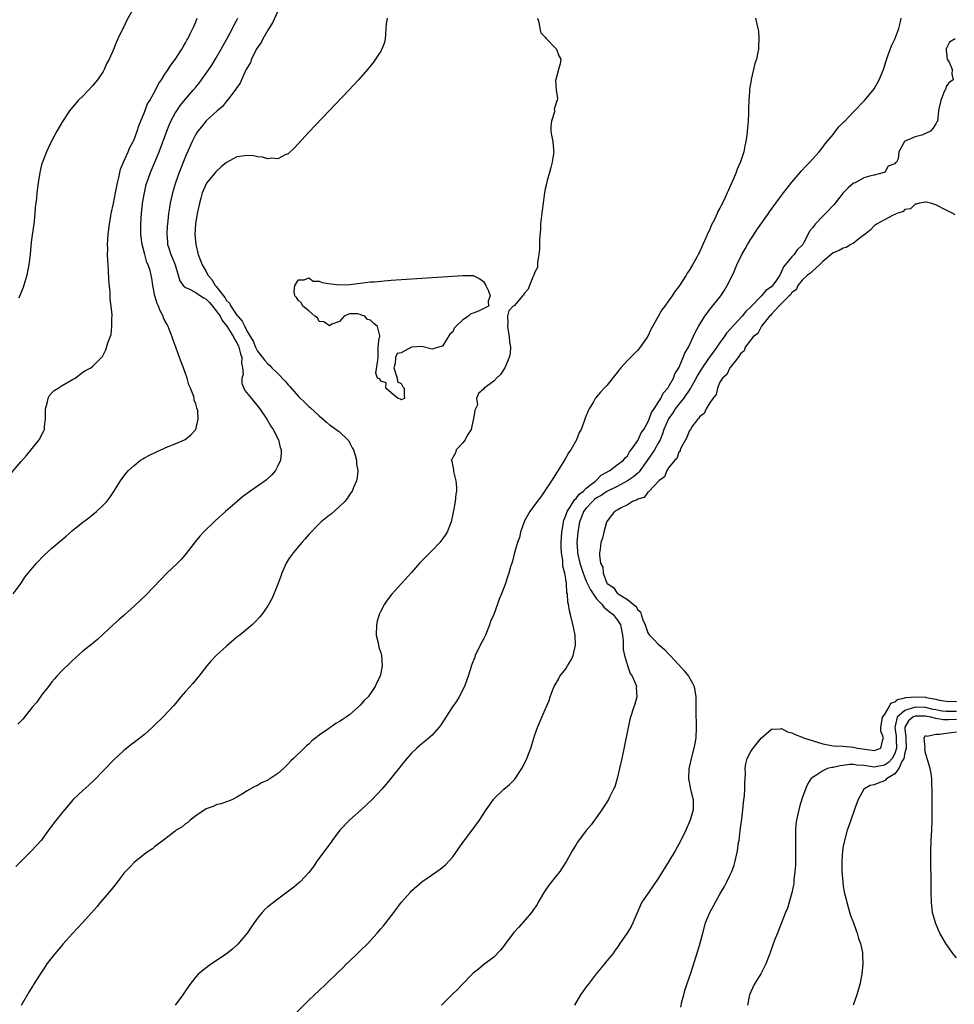
# Model space of a CAD drawing. Units: inches. Extents: x 2595000 to 2598000, y 1512000 to 1515000.
# Drawn here: x 2595363 to 2595545, y 1513319 to 1513511 of the extents above; entities that cross this region are included whole.
import ezdxf

# ---------------------------------------------------------------- set-up
doc = ezdxf.new("R2010")
doc.units = ezdxf.units.IN
doc.header["$MEASUREMENT"] = 0
doc.layers.add('LD25951512_2ft', color=254, linetype='Continuous')

msp = doc.modelspace()

# ---------------------------------------------------------------- linework, layer by layer
at = {"layer": 'LD25951512_2ft'}
for points, elevation in [([(2595413, 1513512.39), (2595411.92, 1513510.08), (2595411.19, 1513509), (2595411, 1513508.69), (2595410.04, 1513507), (2595409.72, 1513506.28), (2595409, 1513505.29), (2595408.91, 1513505.09), (2595408.64, 1513504.64), (2595407.85, 1513503), (2595407.63, 1513502.37), (2595407, 1513501.37), (2595406.83, 1513501), (2595406.63, 1513500.63), (2595405.89, 1513499), (2595405.62, 1513498.38), (2595405, 1513497.52), (2595404.83, 1513497.17), (2595403.55, 1513495.55), (2595403.08, 1513494.92), (2595403, 1513494.85), (2595402.18, 1513493.82), (2595401.14, 1513493), (2595399, 1513491.03), (2595398.12, 1513489.88), (2595397.41, 1513489), (2595397, 1513488.42), (2595396.3, 1513487), (2595395, 1513484.08), (2595393.8, 1513481), (2595393.06, 1513479), (2595392.46, 1513477), (2595392.01, 1513475), (2595391.86, 1513474.14), (2595391.69, 1513473), (2595391.55, 1513471.55), (2595391.48, 1513471), (2595391.44, 1513470.56), (2595391.35, 1513469), (2595391.48, 1513467.48), (2595391.51, 1513467), (2595391.73, 1513466.27), (2595392.16, 1513465), (2595392.42, 1513464.42), (2595392.98, 1513463), (2595393.61, 1513461), (2595393.91, 1513459.91), (2595394.56, 1513459), (2595395, 1513458.6), (2595395.65, 1513458.35), (2595397, 1513457.61), (2595397.95, 1513457), (2595398.57, 1513456.57), (2595399, 1513456.36), (2595399.68, 1513455.68), (2595400.26, 1513455), (2595401, 1513454.06), (2595401.72, 1513453), (2595402.16, 1513452.16), (2595403.06, 1513451.06), (2595404.35, 1513449), (2595404.55, 1513448.55), (2595405, 1513447.83), (2595405.29, 1513447.29), (2595405.41, 1513447), (2595405.73, 1513445.72), (2595405.98, 1513445), (2595405.9, 1513443.9), (2595406.11, 1513443), (2595406.23, 1513441.77), (2595405.95, 1513441), (2595405.95, 1513439.95), (2595406.37, 1513439), (2595406.58, 1513438.58), (2595407.87, 1513437), (2595408.36, 1513436.36), (2595409.47, 1513435), (2595410.83, 1513433), (2595411.63, 1513431.63), (2595412.06, 1513431), (2595413.07, 1513429), (2595413.45, 1513427.45), (2595413.6, 1513427), (2595413.61, 1513426.39), (2595413.49, 1513425), (2595413, 1513423.89), (2595412.53, 1513423), (2595411.82, 1513422.18), (2595410.78, 1513421.22), (2595410.48, 1513421), (2595409, 1513419.96), (2595407.25, 1513418.75), (2595406.11, 1513417.89), (2595405.03, 1513417), (2595402.77, 1513415), (2595400.81, 1513413.19), (2595398.53, 1513411), (2595397.78, 1513410.22), (2595396.87, 1513409.13), (2595395.15, 1513406.85), (2595394.23, 1513405.77), (2595393.48, 1513405), (2595391.37, 1513403), (2595390.18, 1513401.82), (2595387.27, 1513398.73), (2595386.25, 1513397.75), (2595385, 1513396.58), (2595383.19, 1513395), (2595383, 1513394.81), (2595382.02, 1513393.98), (2595380.95, 1513393), (2595379, 1513391.16), (2595377.86, 1513390.14), (2595376.79, 1513389.21), (2595375, 1513387.86), (2595373, 1513386.05), (2595372.49, 1513385.51), (2595371, 1513384.09), (2595369.96, 1513383), (2595369.53, 1513382.47), (2595369, 1513381.9), (2595368.34, 1513381), (2595367, 1513379.28), (2595366.05, 1513377.95), (2595365.25, 1513377), (2595363.35, 1513374.65), (2595362.37, 1513373.63)], 8104), ([(2595385, 1513513.16), (2595383.53, 1513510.47), (2595383, 1513509.3), (2595382.84, 1513509), (2595381.86, 1513507), (2595381.59, 1513506.41), (2595381, 1513504.94), (2595380.12, 1513503), (2595379.73, 1513502.27), (2595379.18, 1513501), (2595379, 1513500.66), (2595377.85, 1513499), (2595377.47, 1513498.53), (2595377, 1513497.88), (2595375, 1513495.85), (2595374.13, 1513495), (2595372.67, 1513493.33), (2595372.45, 1513493), (2595371.08, 1513490.92), (2595369.98, 1513489), (2595369, 1513487.23), (2595368.27, 1513485.73), (2595367.94, 1513485), (2595367.15, 1513483), (2595367, 1513482.5), (2595366.66, 1513481), (2595366.33, 1513479), (2595366.06, 1513477), (2595365.99, 1513475.99), (2595365.86, 1513475), (2595365.75, 1513474.25), (2595365.7, 1513473), (2595365.59, 1513471.59), (2595365.49, 1513471), (2595365, 1513467.43), (2595364.79, 1513465), (2595364.54, 1513463), (2595364.29, 1513461.71), (2595364.12, 1513461), (2595363.73, 1513459.73), (2595363.41, 1513458.59), (2595363, 1513457.68), (2595362.76, 1513457), (2595362.51, 1513456.51)], 8110), ([(2595360.36, 1513421.64), (2595363, 1513424.76), (2595364.07, 1513425.93), (2595366.53, 1513429), (2595367.4, 1513430.6), (2595367.55, 1513431), (2595367.56, 1513431.56), (2595367.78, 1513433), (2595367.79, 1513434.21), (2595367.76, 1513435), (2595368.09, 1513436.09), (2595368.25, 1513437), (2595368.49, 1513437.51), (2595369, 1513438.1), (2595369.45, 1513438.55), (2595370.2, 1513439), (2595371, 1513439.56), (2595373, 1513440.72), (2595373.55, 1513441), (2595375, 1513442.14), (2595375.55, 1513442.45), (2595376.57, 1513443), (2595377, 1513443.33), (2595378.84, 1513445.16), (2595379, 1513445.42), (2595379.5, 1513446.5), (2595379.87, 1513447.87), (2595380.52, 1513449.48), (2595380.7, 1513451), (2595380.67, 1513452.67), (2595380.71, 1513453), (2595380.71, 1513453.29), (2595380.54, 1513455), (2595380.37, 1513456.37), (2595380.32, 1513457.68), (2595380.07, 1513460.07), (2595380.03, 1513461.97), (2595379.93, 1513463), (2595379.87, 1513463.87), (2595379.86, 1513465), (2595379.87, 1513466.13), (2595379.86, 1513467), (2595379.97, 1513469), (2595380.1, 1513469.9), (2595380.22, 1513471), (2595380.47, 1513472.47), (2595380.57, 1513473), (2595381, 1513474.98), (2595381.36, 1513477), (2595381.75, 1513479), (2595382.03, 1513480.03), (2595382.23, 1513481), (2595382.38, 1513481.62), (2595382.96, 1513483), (2595383.84, 1513485), (2595384.18, 1513485.82), (2595384.83, 1513487), (2595385, 1513487.37), (2595385.6, 1513489), (2595385.94, 1513490.06), (2595387, 1513492.69), (2595387.64, 1513494.36), (2595388.04, 1513495), (2595389.14, 1513497), (2595389.74, 1513498.26), (2595390.31, 1513499), (2595391, 1513500.08), (2595391.63, 1513501), (2595392.16, 1513501.84), (2595393, 1513502.96), (2595394.28, 1513505), (2595394.54, 1513505.46), (2595395, 1513506.2), (2595395.26, 1513506.74), (2595395.44, 1513507), (2595395.94, 1513507.94), (2595396.46, 1513509), (2595396.61, 1513509.39), (2595397, 1513510.27), (2595397.29, 1513511)], 8108), ([(2595361.45, 1513399), (2595363, 1513401.08), (2595363.77, 1513402.23), (2595364.36, 1513403), (2595366.02, 1513405), (2595367.48, 1513406.52), (2595369, 1513407.88), (2595371, 1513409.58), (2595371.78, 1513410.22), (2595373, 1513411.31), (2595375, 1513412.93), (2595376.2, 1513413.8), (2595377, 1513414.47), (2595377.69, 1513415), (2595379, 1513416.27), (2595379.69, 1513417), (2595380.28, 1513417.72), (2595381.07, 1513418.93), (2595382.36, 1513421), (2595383, 1513421.89), (2595383.49, 1513422.51), (2595383.92, 1513423), (2595385, 1513424.01), (2595386.26, 1513425), (2595386.71, 1513425.29), (2595387, 1513425.45), (2595387.98, 1513426.02), (2595389.34, 1513426.66), (2595391.65, 1513427.65), (2595393, 1513428.18), (2595394.84, 1513429), (2595394.94, 1513429.06), (2595396.06, 1513429.94), (2595397.01, 1513431), (2595397.47, 1513433), (2595397.39, 1513434.61), (2595397.29, 1513435), (2595397.19, 1513435.19), (2595397, 1513435.97), (2595396.72, 1513436.72), (2595396.71, 1513437), (2595396.61, 1513437.39), (2595395.98, 1513439), (2595395.68, 1513439.68), (2595395.3, 1513441), (2595395, 1513441.85), (2595394.59, 1513443), (2595394.15, 1513444.15), (2595393.87, 1513445), (2595393.19, 1513446.81), (2595393.13, 1513447), (2595393.11, 1513447.11), (2595393, 1513447.31), (2595392.56, 1513448.56), (2595392.41, 1513449), (2595392, 1513450), (2595391.64, 1513451), (2595391.44, 1513451.44), (2595391, 1513452.15), (2595390.73, 1513452.73), (2595390.63, 1513453), (2595390.08, 1513454.08), (2595389.75, 1513455), (2595389.51, 1513455.51), (2595389.07, 1513457), (2595388.67, 1513459), (2595388.45, 1513460.45), (2595388.34, 1513461), (2595388.11, 1513461.89), (2595387.75, 1513463), (2595387.49, 1513463.49), (2595387.07, 1513465), (2595386.57, 1513467), (2595386.39, 1513468.39), (2595386.34, 1513469), (2595386.31, 1513471), (2595386.43, 1513473), (2595386.66, 1513475), (2595387, 1513477), (2595387.37, 1513478.63), (2595387.47, 1513479), (2595388.17, 1513481), (2595389.02, 1513482.98), (2595389.85, 1513485), (2595391.35, 1513489), (2595391.82, 1513490.18), (2595392.18, 1513491), (2595393, 1513492.5), (2595393.29, 1513493), (2595393.99, 1513494.01), (2595395, 1513495.28), (2595396.51, 1513497), (2595397, 1513497.6), (2595397.65, 1513498.35), (2595398.15, 1513499), (2595399.57, 1513501), (2595400.13, 1513501.87), (2595401, 1513503.31), (2595401.95, 1513505), (2595402.31, 1513505.69), (2595403.17, 1513507.17), (2595404.16, 1513509), (2595404.43, 1513509.57), (2595405.21, 1513511)], 8106), ([(2595434.23, 1513511), (2595434.07, 1513509.93), (2595434.01, 1513509), (2595433.91, 1513507.91), (2595433.86, 1513507), (2595433.7, 1513506.3), (2595433.24, 1513505), (2595433, 1513504.58), (2595431.99, 1513503), (2595431.56, 1513502.44), (2595430.42, 1513501), (2595428.66, 1513499), (2595426.79, 1513497), (2595419, 1513488.8), (2595416.21, 1513485.79), (2595415, 1513484.63), (2595414.39, 1513484.39), (2595413, 1513483.67), (2595411.78, 1513483.78), (2595411, 1513483.67), (2595409.98, 1513483.98), (2595409, 1513484.03), (2595408.22, 1513484.22), (2595407, 1513484.31), (2595405, 1513484.06), (2595403, 1513482.9), (2595401.92, 1513482.08), (2595400.88, 1513481.12), (2595399.98, 1513479.98), (2595399.1, 1513478.9), (2595398.27, 1513477), (2595398.01, 1513476.01), (2595397.7, 1513475), (2595397.58, 1513474.42), (2595397.26, 1513473), (2595396.95, 1513471), (2595396.85, 1513469), (2595397, 1513466.95), (2595397.49, 1513465), (2595398.27, 1513463), (2595399, 1513461.7), (2595399.37, 1513461), (2595400.16, 1513460.16), (2595400.81, 1513459), (2595401, 1513458.8), (2595402.38, 1513457), (2595402.68, 1513456.68), (2595403, 1513456.11), (2595403.58, 1513455.58), (2595403.85, 1513455), (2595405, 1513453.21), (2595405.11, 1513453.11), (2595405.16, 1513453), (2595406.06, 1513452.06), (2595406.52, 1513451), (2595407, 1513450.06), (2595407.65, 1513449), (2595408.18, 1513448.18), (2595408.65, 1513447), (2595409, 1513446.2), (2595409.98, 1513445), (2595410.42, 1513444.42), (2595411, 1513443.73), (2595411.41, 1513443.41), (2595411.8, 1513443), (2595413, 1513441.86), (2595414.37, 1513440.37), (2595415, 1513439.65), (2595415.32, 1513439.32), (2595417, 1513437.38), (2595418.24, 1513436.24), (2595419, 1513435.47), (2595419.28, 1513435.28), (2595421, 1513433.62), (2595422.43, 1513432.43), (2595423, 1513431.89), (2595423.55, 1513431.55), (2595424.34, 1513431), (2595425, 1513430.5), (2595426.61, 1513429), (2595426.76, 1513428.76), (2595427, 1513428.34), (2595427.43, 1513427.43), (2595427.67, 1513427), (2595428.03, 1513425.97), (2595428.25, 1513425), (2595428.26, 1513424.26), (2595428.52, 1513423), (2595428.41, 1513421.59), (2595428.28, 1513421), (2595427.7, 1513419.7), (2595427.42, 1513419), (2595427.26, 1513418.74), (2595427, 1513418.39), (2595426.47, 1513417.53), (2595425.99, 1513417), (2595425, 1513416.02), (2595423.4, 1513414.6), (2595423, 1513414.32), (2595421.43, 1513413), (2595421, 1513412.61), (2595419, 1513410.58), (2595418.29, 1513409.71), (2595417.65, 1513409), (2595417, 1513408.25), (2595415.96, 1513407), (2595415.55, 1513406.45), (2595415, 1513405.65), (2595414.58, 1513405), (2595413.73, 1513403), (2595413.56, 1513402.44), (2595413, 1513400.86), (2595411.85, 1513398.15), (2595411, 1513396.68), (2595409.87, 1513395), (2595409.49, 1513394.51), (2595408.51, 1513393.49), (2595407.97, 1513393), (2595405.56, 1513391), (2595405, 1513390.58), (2595403, 1513388.83), (2595400.96, 1513387), (2595400.02, 1513385.98), (2595399.17, 1513385), (2595397.61, 1513383), (2595396.41, 1513381.59), (2595395, 1513380.02), (2595394.12, 1513379), (2595393.64, 1513378.36), (2595392.73, 1513377.27), (2595390.58, 1513375), (2595389, 1513373.49), (2595388.51, 1513373), (2595387, 1513371.66), (2595386.17, 1513371), (2595385, 1513370.1), (2595384.36, 1513369.64), (2595383.56, 1513369), (2595383, 1513368.52), (2595381, 1513366.65), (2595377.24, 1513362.76), (2595376.19, 1513361.81), (2595375, 1513360.77), (2595373.17, 1513359), (2595371.47, 1513357), (2595369.46, 1513354.54), (2595369, 1513353.89), (2595368.6, 1513353.4), (2595368.33, 1513353), (2595366.89, 1513351), (2595365.04, 1513349), (2595363, 1513347.02), (2595362.01, 1513345.99)], 8102), ([(2595463.5, 1513511), (2595463.74, 1513510.26), (2595463.97, 1513509), (2595464.16, 1513508.16), (2595465, 1513507.28), (2595465.13, 1513507.13), (2595465.28, 1513507), (2595467, 1513505.17), (2595467.22, 1513505), (2595467.66, 1513503.66), (2595468.06, 1513503), (2595467.91, 1513502.09), (2595467.59, 1513501), (2595467.09, 1513499.09), (2595467.03, 1513498.97), (2595467.14, 1513497), (2595467.4, 1513495.4), (2595467.3, 1513495), (2595467.2, 1513494.8), (2595467, 1513494.11), (2595466.72, 1513493.27), (2595466.79, 1513493), (2595466.78, 1513492.78), (2595466.23, 1513491), (2595466.1, 1513489.9), (2595466.1, 1513489), (2595466.25, 1513488.25), (2595466.45, 1513487), (2595466.6, 1513485.4), (2595466.65, 1513485), (2595466.61, 1513484.61), (2595466.37, 1513483), (2595466.07, 1513481.93), (2595465.84, 1513481), (2595465.41, 1513479.41), (2595465.23, 1513478.77), (2595465, 1513477.81), (2595464.88, 1513477.12), (2595464.57, 1513475), (2595464.38, 1513473.62), (2595464.11, 1513471), (2595464.05, 1513469.95), (2595463.87, 1513467.87), (2595463.87, 1513467), (2595463.91, 1513466.09), (2595463.79, 1513465), (2595463.51, 1513463.51), (2595463.52, 1513463), (2595463.48, 1513462.52), (2595463, 1513461.58), (2595462.81, 1513461), (2595462.59, 1513460.59), (2595461.91, 1513459), (2595461.7, 1513458.3), (2595461, 1513457.51), (2595460.79, 1513457.21), (2595460.57, 1513457), (2595459, 1513455.12), (2595458.77, 1513455), (2595457.94, 1513454.06), (2595457.67, 1513453), (2595457.75, 1513451.75), (2595457.68, 1513451), (2595457.98, 1513449), (2595458.05, 1513448.05), (2595458.22, 1513447), (2595458.15, 1513445.85), (2595458.01, 1513445), (2595457.13, 1513443), (2595457, 1513442.77), (2595456.32, 1513441.68), (2595455.49, 1513441), (2595455, 1513440.39), (2595453.14, 1513439), (2595453, 1513438.82), (2595452.03, 1513437.97), (2595451.6, 1513437), (2595451.8, 1513435.8), (2595451.46, 1513435), (2595451.28, 1513434.72), (2595451.06, 1513433), (2595451, 1513432.87), (2595450.58, 1513431), (2595449.83, 1513429.83), (2595449.44, 1513429), (2595449, 1513428.4), (2595447.69, 1513427), (2595447.53, 1513426.47), (2595447, 1513425.51), (2595446.83, 1513425.17), (2595446.73, 1513425), (2595446.8, 1513424.8), (2595447, 1513423.78), (2595447.15, 1513423.15), (2595447.18, 1513422.82), (2595447.62, 1513421), (2595447.75, 1513419.75), (2595447.71, 1513419), (2595447.58, 1513418.42), (2595447.47, 1513417), (2595447.15, 1513415.15), (2595447.09, 1513414.91), (2595446.67, 1513413), (2595445.89, 1513411), (2595445.56, 1513410.44), (2595444.72, 1513409.28), (2595444.5, 1513409), (2595443, 1513407.43), (2595441.76, 1513406.24), (2595441, 1513405.42), (2595440.56, 1513405), (2595439, 1513403.19), (2595435.12, 1513398.88), (2595434.23, 1513397.77), (2595433.74, 1513397), (2595433, 1513395.66), (2595432.69, 1513395), (2595432.28, 1513393.72), (2595432.14, 1513393), (2595432.13, 1513391), (2595432.5, 1513389.5), (2595432.65, 1513388.65), (2595433, 1513387.55), (2595433.15, 1513387), (2595433.28, 1513385), (2595433, 1513383.55), (2595432.87, 1513383), (2595432.24, 1513381.76), (2595431.89, 1513381), (2595431, 1513379.61), (2595430.52, 1513379), (2595429.75, 1513378.25), (2595429, 1513377.32), (2595428.82, 1513377.18), (2595428.67, 1513377), (2595427, 1513375.54), (2595426.27, 1513375), (2595425.48, 1513374.52), (2595425, 1513374.15), (2595424.24, 1513373.76), (2595422.62, 1513372.62), (2595421, 1513371.53), (2595420.34, 1513371), (2595419.57, 1513370.43), (2595419, 1513369.79), (2595418.54, 1513369.46), (2595418.1, 1513369), (2595416.03, 1513367), (2595415.48, 1513366.52), (2595415, 1513365.92), (2595414.08, 1513365), (2595413, 1513364.04), (2595411.4, 1513363), (2595411.14, 1513362.86), (2595411, 1513362.76), (2595409.78, 1513362.22), (2595409, 1513361.75), (2595408.49, 1513361.51), (2595407, 1513360.69), (2595406.1, 1513360.1), (2595405, 1513359.43), (2595404.16, 1513359), (2595403.34, 1513358.66), (2595401.87, 1513358.13), (2595401, 1513357.97), (2595400.36, 1513357.64), (2595399, 1513357.21), (2595397, 1513355.82), (2595395.93, 1513355), (2595395.48, 1513354.52), (2595395, 1513354.29), (2595394.34, 1513353.66), (2595393.19, 1513353), (2595393, 1513352.86), (2595392.41, 1513352.41), (2595391, 1513351.28), (2595389, 1513349.76), (2595388.58, 1513349.42), (2595387.94, 1513349), (2595387, 1513348.35), (2595385, 1513346.72), (2595384.17, 1513345.83), (2595383.33, 1513345), (2595383, 1513344.64), (2595381.75, 1513343), (2595381, 1513342.03), (2595380.57, 1513341.43), (2595378.46, 1513339), (2595377.81, 1513338.19), (2595374.94, 1513335), (2595373, 1513332.92), (2595371.16, 1513330.84), (2595371, 1513330.67), (2595369.57, 1513329), (2595369, 1513328.29), (2595368.04, 1513327), (2595367.64, 1513326.36), (2595366.7, 1513325), (2595365.42, 1513323), (2595365.28, 1513322.72), (2595364.51, 1513321.49), (2595363.06, 1513318.94)], 8100), ([(2595505.95, 1513511), (2595506.17, 1513509.83), (2595506.4, 1513509), (2595506.47, 1513508.47), (2595506.56, 1513507), (2595506.48, 1513505.52), (2595506.47, 1513505), (2595506.38, 1513504.38), (2595506.08, 1513503), (2595505.79, 1513502.21), (2595505.1, 1513499.1), (2595505.06, 1513498.94), (2595504.78, 1513497.22), (2595504.77, 1513496.77), (2595504.64, 1513495), (2595504.57, 1513493.43), (2595504.56, 1513492.56), (2595504.48, 1513491), (2595504.34, 1513489.66), (2595504.3, 1513489), (2595504.22, 1513488.22), (2595504.04, 1513487), (2595503.86, 1513486.14), (2595503.65, 1513485), (2595503.03, 1513483.03), (2595502.35, 1513481.65), (2595502.16, 1513481), (2595501.6, 1513479.6), (2595501, 1513478.31), (2595500.57, 1513477.43), (2595500.43, 1513477), (2595499.96, 1513475.96), (2595499.48, 1513475), (2595499.3, 1513474.7), (2595499, 1513474.07), (2595498.61, 1513473.39), (2595498.46, 1513473), (2595497.99, 1513471.99), (2595497.32, 1513470.68), (2595497, 1513469.92), (2595496.68, 1513469.32), (2595496.25, 1513468.25), (2595495.68, 1513467), (2595495.46, 1513466.54), (2595495, 1513465.47), (2595494.84, 1513465.16), (2595494.77, 1513465), (2595494.5, 1513464.5), (2595493.65, 1513463), (2595493, 1513461.91), (2595492.63, 1513461.37), (2595492.43, 1513461), (2595491.15, 1513459), (2595491, 1513458.78), (2595490.19, 1513457.81), (2595489.71, 1513457), (2595489, 1513456), (2595488.26, 1513455), (2595487.71, 1513454.29), (2595487, 1513452.96), (2595485.56, 1513450.44), (2595485, 1513449.14), (2595484.73, 1513448.73), (2595483.5, 1513447), (2595483, 1513446.41), (2595482.28, 1513445.72), (2595481, 1513444.41), (2595479.71, 1513443), (2595479.39, 1513442.61), (2595479, 1513442.07), (2595477, 1513439.55), (2595476.45, 1513439), (2595475.76, 1513438.24), (2595475, 1513437.32), (2595474.84, 1513437.16), (2595474.73, 1513437), (2595474.38, 1513436.38), (2595473.55, 1513435), (2595473.37, 1513434.63), (2595472.8, 1513433.2), (2595472.59, 1513432.59), (2595471.97, 1513431), (2595471.63, 1513430.37), (2595471.09, 1513429), (2595469.97, 1513427), (2595469.56, 1513426.44), (2595469, 1513425.46), (2595468.82, 1513425.18), (2595468.73, 1513425), (2595466.22, 1513421), (2595464.12, 1513417.88), (2595463.44, 1513417), (2595462.03, 1513415), (2595461, 1513413.22), (2595460.89, 1513413), (2595460.81, 1513412.81), (2595460.2, 1513411), (2595460.02, 1513409.98), (2595459.63, 1513409), (2595459.02, 1513407.02), (2595458.63, 1513405.37), (2595458.48, 1513405), (2595458.24, 1513404.24), (2595457.9, 1513403), (2595457.65, 1513402.35), (2595457.24, 1513401), (2595456.47, 1513399), (2595456.02, 1513397.98), (2595455.7, 1513397), (2595454.97, 1513395), (2595454.36, 1513393.63), (2595454.17, 1513393), (2595453.36, 1513391), (2595453, 1513390.19), (2595452.37, 1513389), (2595451.4, 1513387), (2595451.28, 1513386.72), (2595450.74, 1513385.26), (2595450.03, 1513383), (2595449.74, 1513382.26), (2595449.32, 1513381), (2595448.28, 1513379), (2595447.79, 1513378.21), (2595446.95, 1513377.05), (2595445.67, 1513375), (2595444.62, 1513373.38), (2595444.33, 1513373), (2595443, 1513371.53), (2595441.67, 1513370.33), (2595441, 1513369.8), (2595440.57, 1513369.43), (2595440.04, 1513369), (2595439, 1513368), (2595438.07, 1513367), (2595437, 1513365.63), (2595436.73, 1513365.27), (2595436.49, 1513365), (2595434.04, 1513361.96), (2595433.19, 1513361), (2595431.34, 1513359), (2595429.2, 1513357), (2595427, 1513355.03), (2595425.05, 1513353), (2595423.54, 1513351), (2595423.33, 1513350.67), (2595420.59, 1513347), (2595419.97, 1513346.03), (2595419, 1513344.82), (2595417.31, 1513343), (2595417, 1513342.71), (2595416.08, 1513341.92), (2595413, 1513339.64), (2595411, 1513338.11), (2595410.43, 1513337.57), (2595409.91, 1513337), (2595409, 1513335.93), (2595408.38, 1513335), (2595407.81, 1513334.19), (2595407, 1513333), (2595405.16, 1513330.84), (2595404.14, 1513329.86), (2595403, 1513328.96), (2595401, 1513327.59), (2595400.06, 1513327), (2595399, 1513326.24), (2595397.48, 1513325), (2595397, 1513324.49), (2595395.84, 1513323), (2595395, 1513321.79), (2595394.49, 1513321), (2595393.02, 1513318.98)], 8098), ([(2595414.17, 1513315), (2595419, 1513319.97), (2595420.12, 1513321), (2595421, 1513321.84), (2595422.26, 1513323), (2595424.67, 1513325.33), (2595425.66, 1513326.34), (2595426.32, 1513327), (2595427, 1513327.63), (2595428.39, 1513329), (2595429, 1513329.53), (2595430.49, 1513331), (2595431, 1513331.54), (2595432.29, 1513333), (2595433, 1513333.84), (2595433.55, 1513334.45), (2595433.97, 1513335), (2595435.56, 1513337), (2595437, 1513338.93), (2595438.8, 1513341), (2595439, 1513341.21), (2595441, 1513342.95), (2595443.89, 1513345), (2595444.55, 1513345.45), (2595445.65, 1513346.35), (2595447, 1513347.84), (2595449, 1513350.65), (2595450.78, 1513353), (2595452.2, 1513355), (2595453.49, 1513357), (2595454.91, 1513359), (2595455, 1513359.11), (2595456.93, 1513361), (2595458.06, 1513361.94), (2595459.06, 1513362.94), (2595460.47, 1513365), (2595460.67, 1513365.33), (2595461.42, 1513367), (2595462.18, 1513369), (2595463, 1513371.59), (2595463.52, 1513373), (2595464.33, 1513375), (2595465.74, 1513378.27), (2595465.97, 1513379), (2595466.52, 1513380.52), (2595466.72, 1513381), (2595467.56, 1513382.44), (2595467.87, 1513383), (2595469, 1513384.44), (2595469.36, 1513385), (2595469.98, 1513386.02), (2595470.42, 1513387), (2595470.88, 1513389), (2595470.81, 1513391), (2595470.52, 1513392.52), (2595469.93, 1513395), (2595469.71, 1513395.71), (2595469.55, 1513397), (2595469.38, 1513397.38), (2595469.32, 1513399), (2595469.21, 1513399.21), (2595469.12, 1513401), (2595469, 1513401.84), (2595468.81, 1513403), (2595468.41, 1513404.41), (2595468.44, 1513405), (2595468.44, 1513405.56), (2595468.19, 1513407), (2595468.12, 1513408.12), (2595468.12, 1513409), (2595468.22, 1513411), (2595468.47, 1513412.47), (2595468.54, 1513413), (2595468.63, 1513413.37), (2595469, 1513414.23), (2595469.25, 1513415), (2595469.78, 1513415.78), (2595470.51, 1513417), (2595470.68, 1513417.32), (2595471, 1513417.55), (2595471.62, 1513418.38), (2595472.45, 1513419), (2595473, 1513419.55), (2595474.86, 1513421), (2595474.92, 1513421.08), (2595475, 1513421.14), (2595475.91, 1513422.09), (2595477.55, 1513423), (2595479, 1513424.08), (2595480.21, 1513425), (2595480.53, 1513425.47), (2595481, 1513425.89), (2595481.38, 1513426.62), (2595481.71, 1513427), (2595483, 1513428.86), (2595483.08, 1513429), (2595483.68, 1513430.32), (2595484.17, 1513431), (2595485, 1513432.43), (2595485.23, 1513433), (2595485.68, 1513434.32), (2595486.19, 1513435), (2595487, 1513436.24), (2595487.47, 1513437), (2595487.93, 1513438.07), (2595488.83, 1513439), (2595489, 1513439.27), (2595489.93, 1513441), (2595490.22, 1513441.78), (2595490.98, 1513443), (2595491.87, 1513445), (2595492.18, 1513445.82), (2595492.88, 1513447), (2595494.17, 1513449.83), (2595494.82, 1513451), (2595496.08, 1513453), (2595497.32, 1513454.68), (2595499.14, 1513457), (2595499.89, 1513458.11), (2595500.43, 1513459), (2595501.42, 1513461), (2595501.74, 1513461.74), (2595502.31, 1513463), (2595503.26, 1513465), (2595503.89, 1513466.11), (2595504.37, 1513467), (2595505, 1513468.02), (2595505.64, 1513469), (2595506.19, 1513469.81), (2595508.45, 1513473), (2595508.67, 1513473.33), (2595509.9, 1513475), (2595511, 1513476.53), (2595511.36, 1513477), (2595512.05, 1513477.95), (2595513, 1513479.13), (2595514.62, 1513481), (2595514.79, 1513481.21), (2595515.75, 1513482.25), (2595516.52, 1513483), (2595517, 1513483.56), (2595518.3, 1513485), (2595519, 1513485.9), (2595519.46, 1513486.54), (2595519.88, 1513487), (2595521, 1513488.4), (2595521.5, 1513489), (2595522.12, 1513489.88), (2595523, 1513490.7), (2595523.13, 1513490.87), (2595523.28, 1513491), (2595525, 1513492.81), (2595527.1, 1513495), (2595528.83, 1513497), (2595529, 1513497.25), (2595529.99, 1513499), (2595530.8, 1513501), (2595531.32, 1513502.68), (2595531.7, 1513503.7), (2595532.35, 1513505.65), (2595533, 1513506.92), (2595533.78, 1513509), (2595534.06, 1513510.06), (2595534.27, 1513511)], 8096), ([(2595544.75, 1513507), (2595543.67, 1513506.33), (2595543, 1513505.04), (2595543, 1513504.78), (2595543.2, 1513503), (2595543.57, 1513502.43), (2595544.21, 1513501), (2595544.1, 1513500.1), (2595544.38, 1513499), (2595543.56, 1513498.44), (2595543, 1513497.69), (2595542.86, 1513497.14), (2595542.77, 1513497), (2595542.56, 1513496.56), (2595541.95, 1513495), (2595541.64, 1513493.64), (2595541.53, 1513493), (2595541.31, 1513491), (2595541.19, 1513490.81), (2595541, 1513490.45), (2595540.45, 1513489.55), (2595539.96, 1513489), (2595539, 1513488.55), (2595538.26, 1513488.26), (2595537, 1513487.89), (2595535.15, 1513487.15), (2595535, 1513487.08), (2595534.88, 1513487), (2595533.82, 1513485), (2595533.67, 1513483.67), (2595533.33, 1513483), (2595533.12, 1513482.88), (2595533, 1513482.64), (2595531.76, 1513482.24), (2595531.06, 1513481), (2595530.95, 1513480.95), (2595529, 1513480.49), (2595528.35, 1513480.35), (2595527, 1513479.93), (2595525.29, 1513479), (2595525, 1513478.88), (2595523.98, 1513478.02), (2595523, 1513477), (2595521.22, 1513474.78), (2595519.55, 1513473), (2595519, 1513472.48), (2595517.62, 1513471), (2595517, 1513470.21), (2595516.45, 1513469.55), (2595516.19, 1513469), (2595515.34, 1513467.34), (2595515.13, 1513467), (2595515, 1513466.82), (2595514.05, 1513465.95), (2595513.43, 1513465), (2595513, 1513464.6), (2595511.72, 1513463), (2595511.37, 1513462.63), (2595511, 1513461.75), (2595510.63, 1513461), (2595509.85, 1513459.85), (2595509.24, 1513459), (2595509, 1513458.76), (2595507.95, 1513458.05), (2595507.06, 1513457), (2595505, 1513454.85), (2595504.03, 1513453.97), (2595503.34, 1513453), (2595501, 1513450.47), (2595500.26, 1513449.74), (2595499.79, 1513449), (2595499, 1513447.91), (2595498.38, 1513447), (2595496.95, 1513445.05), (2595496.8, 1513444.8), (2595495.54, 1513443), (2595495.35, 1513442.65), (2595494.57, 1513441.43), (2595494.37, 1513441), (2595493.28, 1513439), (2595491.88, 1513437), (2595491, 1513435.9), (2595490.31, 1513435), (2595489.8, 1513434.2), (2595488.97, 1513433.03), (2595488.1, 1513431), (2595487.84, 1513430.16), (2595487.35, 1513429), (2595487, 1513428.33), (2595486.24, 1513427), (2595485.76, 1513426.24), (2595483.28, 1513422.72), (2595483, 1513422.5), (2595482.21, 1513421.79), (2595481, 1513420.97), (2595479, 1513419.91), (2595477, 1513418.9), (2595475.86, 1513418.14), (2595475, 1513417.68), (2595474.61, 1513417.39), (2595474.17, 1513417), (2595473, 1513415.7), (2595472.48, 1513415), (2595472.08, 1513413.92), (2595471.7, 1513413), (2595471.33, 1513411), (2595471.16, 1513409), (2595471.29, 1513407.29), (2595471.29, 1513407), (2595471.36, 1513406.64), (2595471.73, 1513405), (2595472.36, 1513403), (2595473, 1513401.5), (2595473.8, 1513399.8), (2595474.33, 1513399), (2595475, 1513398.07), (2595476, 1513397), (2595476.4, 1513396.4), (2595477, 1513395.96), (2595477.52, 1513395.52), (2595478.19, 1513395), (2595479, 1513393.98), (2595479.62, 1513393), (2595480.01, 1513391), (2595480.14, 1513389.86), (2595480.17, 1513388.17), (2595480.45, 1513387), (2595481, 1513385.1), (2595481.54, 1513383.54), (2595481.94, 1513383), (2595482.65, 1513381.35), (2595482.74, 1513381), (2595482.71, 1513380.71), (2595482.83, 1513379), (2595482.44, 1513377.56), (2595482.24, 1513377), (2595481.59, 1513375), (2595481.47, 1513374.53), (2595479.89, 1513367), (2595479.45, 1513365), (2595479, 1513363.1), (2595478.52, 1513361.48), (2595478.3, 1513361), (2595477.56, 1513359.56), (2595477.3, 1513359), (2595477, 1513358.49), (2595475.99, 1513357), (2595474.58, 1513355), (2595473.91, 1513354.09), (2595473, 1513352.94), (2595471.3, 1513350.7), (2595471, 1513350.23), (2595470.26, 1513349), (2595469.12, 1513347), (2595468.32, 1513345.68), (2595467.82, 1513345), (2595467, 1513343.94), (2595465.7, 1513342.3), (2595464.89, 1513341.11), (2595463.66, 1513339), (2595463.41, 1513338.59), (2595462.6, 1513337.4), (2595462.31, 1513337), (2595459.84, 1513334.16), (2595458.88, 1513333.12), (2595457.27, 1513331), (2595457, 1513330.6), (2595456.31, 1513329.69), (2595455, 1513328.32), (2595453, 1513326.81), (2595452.01, 1513325.99), (2595451, 1513325.21), (2595450.78, 1513325), (2595448.83, 1513323), (2595447.95, 1513322.05), (2595446.83, 1513321), (2595445, 1513319.2), (2595444.82, 1513319)], 8094), ([(2595544.72, 1513472.72), (2595544.29, 1513473), (2595543, 1513473.67), (2595541, 1513474.67), (2595539.98, 1513475), (2595539.2, 1513475.2), (2595539, 1513475.2), (2595537.81, 1513475), (2595537.17, 1513474.83), (2595537, 1513474.85), (2595536.07, 1513473.93), (2595535, 1513473.77), (2595534.63, 1513473.37), (2595533.42, 1513473), (2595533, 1513472.79), (2595532.68, 1513472.68), (2595531, 1513471.78), (2595529.58, 1513471), (2595529, 1513470.59), (2595528.23, 1513469.77), (2595527.23, 1513469), (2595527, 1513468.79), (2595526.27, 1513468.27), (2595525, 1513467.26), (2595524.5, 1513467), (2595523.59, 1513466.41), (2595523, 1513466.28), (2595522.19, 1513465.81), (2595521, 1513465.38), (2595519, 1513463.68), (2595518.34, 1513463), (2595517, 1513461.8), (2595516.62, 1513461.38), (2595516.03, 1513461), (2595515, 1513460.02), (2595514.18, 1513459), (2595513.84, 1513458.16), (2595513, 1513457.63), (2595512.77, 1513457.23), (2595512.47, 1513457), (2595510.44, 1513455), (2595509, 1513453.39), (2595508.85, 1513453.15), (2595508.67, 1513453), (2595507.06, 1513451.06), (2595507, 1513450.98), (2595506.37, 1513449.63), (2595505.46, 1513449), (2595505, 1513448.41), (2595503.93, 1513447), (2595503.71, 1513446.29), (2595503, 1513445.7), (2595502.55, 1513445), (2595500.91, 1513443), (2595500.34, 1513441.66), (2595499.47, 1513441), (2595499, 1513440.22), (2595498.51, 1513439), (2595498.24, 1513437.76), (2595497.59, 1513437), (2595497, 1513436.16), (2595496.31, 1513435), (2595495.92, 1513434.09), (2595495, 1513433.44), (2595494.86, 1513433.14), (2595494.68, 1513433), (2595493.69, 1513431.69), (2595493.25, 1513431), (2595493, 1513430.66), (2595492.56, 1513429.44), (2595492.28, 1513429), (2595491.47, 1513427.47), (2595491.29, 1513427), (2595491.24, 1513426.76), (2595491, 1513426.55), (2595490.63, 1513425.37), (2595490.24, 1513425), (2595489, 1513423.5), (2595488.65, 1513423), (2595488.2, 1513421.8), (2595487.09, 1513421), (2595485.2, 1513419), (2595485.14, 1513418.86), (2595485, 1513418.82), (2595484.23, 1513417.77), (2595483, 1513417.45), (2595482.76, 1513417.24), (2595481.99, 1513417), (2595481, 1513416.34), (2595479.77, 1513415.77), (2595479, 1513415.28), (2595478.5, 1513415), (2595477, 1513413.08), (2595476.93, 1513412.93), (2595476.41, 1513411), (2595476.15, 1513409.85), (2595475.85, 1513409), (2595475.69, 1513407.69), (2595475.58, 1513407), (2595475.55, 1513406.45), (2595475.77, 1513405), (2595476.18, 1513404.18), (2595476.28, 1513403), (2595477, 1513401.08), (2595477.05, 1513401), (2595478.27, 1513400.27), (2595479, 1513399.14), (2595479.1, 1513399.1), (2595479.17, 1513399), (2595481, 1513397.93), (2595482.09, 1513397), (2595482.63, 1513396.63), (2595483, 1513395.93), (2595483.52, 1513395.52), (2595483.68, 1513395), (2595484.02, 1513393.98), (2595484.46, 1513393), (2595484.57, 1513392.57), (2595485, 1513391.44), (2595485.31, 1513391), (2595486.15, 1513390.15), (2595487, 1513389.23), (2595487.25, 1513389), (2595488.2, 1513388.2), (2595489, 1513387.31), (2595489.17, 1513387.17), (2595489.3, 1513387), (2595491, 1513385.22), (2595492.06, 1513384.06), (2595492.88, 1513383), (2595493.66, 1513381.66), (2595493.98, 1513381), (2595494.34, 1513379), (2595494.32, 1513377.68), (2595494.31, 1513375), (2595494.35, 1513374.35), (2595494.38, 1513373), (2595494.29, 1513371), (2595494.11, 1513369.89), (2595493.92, 1513369), (2595493.38, 1513367), (2595492.97, 1513364.97), (2595492.91, 1513363), (2595493.29, 1513361), (2595493.62, 1513359.62), (2595493.78, 1513359), (2595493.79, 1513357.79), (2595493.77, 1513357), (2595493.23, 1513355), (2595492.39, 1513353), (2595491.38, 1513351), (2595490.26, 1513349), (2595489, 1513346.85), (2595487, 1513343.65), (2595485.15, 1513341), (2595483.83, 1513339), (2595483.56, 1513338.44), (2595482.08, 1513335), (2595481.7, 1513334.3), (2595481, 1513333.14), (2595479.53, 1513331), (2595479.33, 1513330.67), (2595479, 1513330.23), (2595478.5, 1513329.5), (2595478.13, 1513329), (2595477, 1513327.6), (2595476.54, 1513327), (2595474.94, 1513325.06), (2595473.33, 1513323), (2595473, 1513322.53), (2595471.87, 1513321), (2595470.72, 1513319)], 8092), ([(2595491.38, 1513318.62), (2595491.61, 1513319.61), (2595491.95, 1513321), (2595492.18, 1513321.82), (2595492.54, 1513323), (2595493, 1513324.28), (2595493.38, 1513325.38), (2595494.33, 1513328.33), (2595495, 1513330.57), (2595495.65, 1513333), (2595496.22, 1513335), (2595497.01, 1513337), (2595498.11, 1513339), (2595499, 1513340.57), (2595499.9, 1513342.1), (2595500.36, 1513343), (2595501, 1513344.32), (2595501.29, 1513345), (2595501.77, 1513346.23), (2595501.96, 1513347), (2595502.19, 1513348.19), (2595502.41, 1513349), (2595502.63, 1513350.63), (2595502.71, 1513351), (2595502.94, 1513352.94), (2595503.21, 1513354.79), (2595503.26, 1513355.26), (2595503.48, 1513357), (2595503.6, 1513358.4), (2595503.76, 1513359.76), (2595503.82, 1513361), (2595503.82, 1513362.18), (2595503.9, 1513363), (2595503.96, 1513363.96), (2595503.93, 1513365), (2595504.05, 1513365.95), (2595504.31, 1513367), (2595505, 1513368.33), (2595505.47, 1513369), (2595507.05, 1513370.95), (2595509, 1513372.69), (2595510.73, 1513372.73), (2595511, 1513372.8), (2595512.14, 1513372.14), (2595513, 1513372), (2595513.63, 1513371.63), (2595515, 1513371.13), (2595515.27, 1513371), (2595519, 1513369.86), (2595521, 1513369.45), (2595523, 1513369.35), (2595525, 1513369.2), (2595525.78, 1513369), (2595528.61, 1513368.61), (2595529, 1513368.5), (2595530.33, 1513369), (2595530.7, 1513370.7), (2595530.85, 1513371), (2595530.31, 1513372.31), (2595530.33, 1513373), (2595530.66, 1513375), (2595531, 1513375.5), (2595531.92, 1513377), (2595532.27, 1513377.73), (2595533, 1513377.97), (2595533.53, 1513378.47), (2595535, 1513378.75), (2595535.18, 1513378.82), (2595537, 1513378.99), (2595539, 1513378.91), (2595539.13, 1513378.87), (2595541, 1513378.5), (2595541.67, 1513378.33), (2595543, 1513378.11), (2595545, 1513378.06)], 8090), ([(2595545, 1513376.11), (2595544.1, 1513376.1), (2595543, 1513376.12), (2595542.21, 1513376.21), (2595541, 1513376.42), (2595540.52, 1513376.52), (2595539, 1513376.9), (2595537, 1513376.97), (2595535, 1513376.34), (2595533.46, 1513375), (2595533, 1513373), (2595533.29, 1513371.29), (2595533.32, 1513370.68), (2595533.35, 1513369), (2595533, 1513367.96), (2595532.48, 1513367), (2595531.8, 1513366.2), (2595531, 1513365.65), (2595529, 1513365.3), (2595528.63, 1513365.37), (2595527, 1513365.59), (2595525.66, 1513365.66), (2595525, 1513365.78), (2595524.22, 1513365.78), (2595523, 1513365.62), (2595522.42, 1513365.58), (2595521, 1513365.23), (2595520.78, 1513365.22), (2595519.96, 1513365), (2595519, 1513364.57), (2595517.68, 1513363.68), (2595517, 1513363.31), (2595516.68, 1513363), (2595516.04, 1513361.96), (2595515.62, 1513361), (2595515, 1513359.26), (2595514.45, 1513357.55), (2595514.32, 1513357), (2595514.17, 1513356.17), (2595513.89, 1513355), (2595513.78, 1513354.22), (2595513.7, 1513353), (2595513.69, 1513351), (2595513.71, 1513350.29), (2595513.72, 1513349), (2595513.67, 1513347.67), (2595513.7, 1513346.3), (2595513.59, 1513345), (2595513.39, 1513343.39), (2595513.35, 1513342.65), (2595513, 1513340.84), (2595512.49, 1513339), (2595512.12, 1513337.88), (2595511.76, 1513337), (2595510.19, 1513333), (2595509.63, 1513331.63), (2595508.77, 1513329.23), (2595508.7, 1513329), (2595508.54, 1513328.54), (2595507.95, 1513327), (2595507.63, 1513326.37), (2595506.93, 1513325.07), (2595505.66, 1513323), (2595505, 1513321.58), (2595504.78, 1513321), (2595504.37, 1513319)], 8088), ([(2595545, 1513374.53), (2595543.5, 1513374.5), (2595543, 1513374.47), (2595542.48, 1513374.48), (2595541, 1513374.73), (2595540.04, 1513375), (2595539, 1513375.23), (2595537.19, 1513375.19), (2595537, 1513375.19), (2595536.56, 1513375), (2595535.72, 1513374.28), (2595535, 1513373.08), (2595534.97, 1513373), (2595535, 1513372.59), (2595535.17, 1513371.17), (2595535.16, 1513371), (2595535.24, 1513369), (2595535, 1513368.06), (2595534.77, 1513367), (2595534.39, 1513366.39), (2595533.78, 1513365), (2595533, 1513364), (2595531.42, 1513363), (2595531.23, 1513362.77), (2595531, 1513362.66), (2595529.8, 1513362.2), (2595529, 1513361.84), (2595528.26, 1513361.74), (2595526.99, 1513361), (2595525.9, 1513359), (2595525.22, 1513357.22), (2595524.44, 1513355), (2595524.1, 1513353.9), (2595523.78, 1513353), (2595523.21, 1513351), (2595523, 1513349.94), (2595522.84, 1513349), (2595522.72, 1513347), (2595522.72, 1513345.28), (2595522.73, 1513345), (2595522.88, 1513343), (2595523, 1513342.13), (2595523.19, 1513341), (2595523.55, 1513339.55), (2595523.68, 1513339), (2595523.98, 1513338.02), (2595524.43, 1513336.43), (2595524.98, 1513335), (2595525.48, 1513333.48), (2595525.71, 1513333), (2595525.94, 1513331.94), (2595526.36, 1513331), (2595526.74, 1513329.26), (2595526.77, 1513329), (2595526.76, 1513328.76), (2595526.83, 1513327), (2595526.61, 1513325), (2595526.23, 1513323), (2595525.66, 1513321), (2595524.94, 1513319)], 8086), ([(2595545, 1513328.21), (2595544.41, 1513329), (2595542.98, 1513331), (2595541.81, 1513333), (2595541.55, 1513333.55), (2595540.93, 1513335), (2595540.37, 1513337), (2595540.14, 1513339), (2595540.11, 1513341), (2595540.12, 1513343), (2595540.11, 1513344.11), (2595540.05, 1513345.95), (2595540.04, 1513347), (2595540.03, 1513349), (2595540.12, 1513351), (2595540.25, 1513353), (2595540.32, 1513355), (2595540.3, 1513356.3), (2595540.29, 1513361), (2595540.25, 1513361.75), (2595540.22, 1513363), (2595540.08, 1513364.08), (2595539.9, 1513365), (2595539.33, 1513367), (2595539.24, 1513367.24), (2595539, 1513368.03), (2595538.88, 1513368.88), (2595538.9, 1513369), (2595538.74, 1513371), (2595539, 1513371.45), (2595539.33, 1513371.33), (2595541, 1513371.74), (2595541.7, 1513371.7), (2595543, 1513371.9), (2595544.04, 1513372.04), (2595545, 1513372.19)], 8084)]:
    msp.add_lwpolyline(points, dxfattribs=dict(at, elevation=elevation))
at = {"layer": 'LD25951512_2ft', "elevation": 8100}
msp.add_lwpolyline([(2595436.22, 1513445.78), (2595435.88, 1513445), (2595435.83, 1513443.83), (2595435.55, 1513443), (2595436.16, 1513441), (2595436.23, 1513440.23), (2595437, 1513439.93), (2595437.31, 1513439.31), (2595437.58, 1513439), (2595437.58, 1513437.58), (2595437.65, 1513437), (2595437, 1513436.74), (2595436.87, 1513436.87), (2595436.41, 1513437), (2595435, 1513438.13), (2595434, 1513439), (2595434.07, 1513440.07), (2595433, 1513440.37), (2595432.83, 1513440.83), (2595432.39, 1513441), (2595432.04, 1513441.96), (2595432.45, 1513444.45), (2595432.52, 1513445), (2595432.52, 1513447), (2595432.72, 1513448.72), (2595432.79, 1513449), (2595432.79, 1513449.21), (2595432.38, 1513451), (2595431.63, 1513451.63), (2595431, 1513452.28), (2595430.39, 1513452.39), (2595429.88, 1513453), (2595429.22, 1513453.22), (2595429, 1513453.34), (2595428.53, 1513453.47), (2595427, 1513453.47), (2595426.62, 1513453.38), (2595425.87, 1513453), (2595425, 1513451.98), (2595423.48, 1513451.48), (2595423, 1513451.14), (2595421.93, 1513451.93), (2595421, 1513452.02), (2595420.68, 1513452.68), (2595420.2, 1513453), (2595419, 1513454.05), (2595417.81, 1513455), (2595417.57, 1513455.57), (2595417, 1513456.05), (2595416.63, 1513456.63), (2595416.26, 1513457), (2595416.16, 1513457.84), (2595416.25, 1513459), (2595417, 1513460.12), (2595418.12, 1513460.12), (2595419, 1513460.5), (2595419.86, 1513459.86), (2595421, 1513459.83), (2595421.57, 1513459.57), (2595423.29, 1513459.29), (2595425, 1513459.12), (2595427, 1513459.21), (2595429.49, 1513459.49), (2595431, 1513459.69), (2595431.74, 1513459.74), (2595433, 1513459.87), (2595435, 1513460.04), (2595441, 1513460.44), (2595449, 1513460.93), (2595450.92, 1513460.92), (2595451, 1513460.91), (2595452.27, 1513460.27), (2595453, 1513459.78), (2595453.44, 1513459), (2595453.88, 1513458.12), (2595454.32, 1513457), (2595453.93, 1513455.93), (2595453.98, 1513455), (2595451.99, 1513454.01), (2595451, 1513453.61), (2595450.53, 1513453.47), (2595450.05, 1513453), (2595449, 1513452.34), (2595447.59, 1513451), (2595447.31, 1513450.69), (2595447, 1513449.99), (2595446.44, 1513449.56), (2595445, 1513447.19), (2595444.23, 1513447), (2595443, 1513446.63), (2595441, 1513447.12), (2595439, 1513447), (2595437, 1513445.89)], close=True, dxfattribs=at)

doc.saveas('drawing.dxf')
